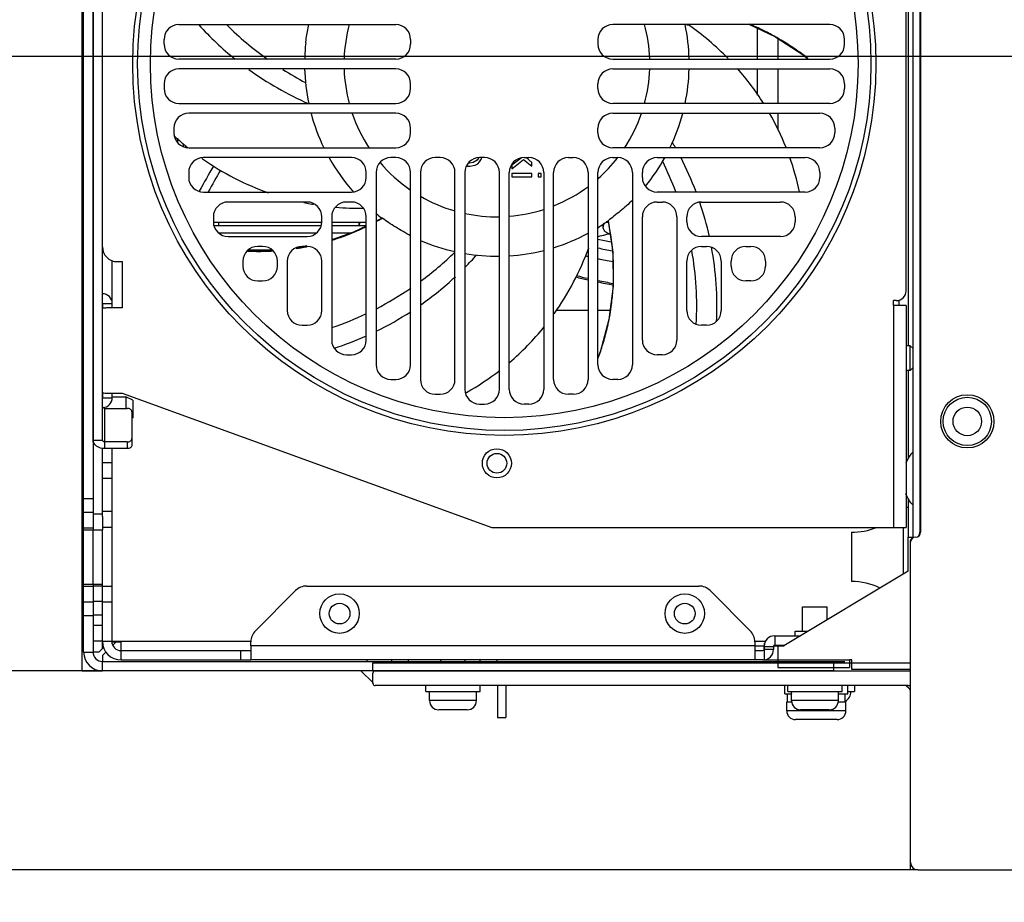
# Paper-space layout '178R0010_1_1' of a CAD drawing. Units: millimetres. Extents: x 0 to 420, y 0 to 297.
# Drawn here: x 147 to 167, y 234 to 252 of the extents above; entities that cross this region are included whole.
import ezdxf

# ---------------------------------------------------------------- set-up
doc = ezdxf.new("R2010")
doc.units = ezdxf.units.MM
doc.header["$LTSCALE"] = 23.1
doc.layers.get('0').update_dxf_attribs({"linetype": 'CONTINUOUS'})
for name, color, linetype in [('0004___ALL_AXES_PRT', 7, 'CONTINUOUS'), ('002___PRT_ALL_AXES', 7, 'CONTINUOUS'), ('02___PRT_ALL_AXES', 7, 'CONTINUOUS'), ('1', 7, 'CONTINUOUS'), ('CHAMFERS', 7, 'CONTINUOUS'), ('DATUM', 7, 'CONTINUOUS'), ('NOTES', 7, 'CONTINUOUS'), ('ROUNDS', 7, 'CONTINUOUS')]:
    doc.layers.add(name, color=color, linetype=linetype)
doc.styles.get("Standard").update_dxf_attribs({"font": 'txt', "width": 0.8})
doc.dimstyles.new('DIMSTYLE_1', dxfattribs={"dimtxt": 2.6, "dimasz": 3.5, "dimexe": 1, "dimexo": 0, "dimgap": 0.65, "dimtad": 1, "dimdec": 0, "dimlfac": 10, "dimdsep": 46, "dimtxsty": 'STANDARD', "dimblk": '_FILLED', "dimblk1": '_FILLED', "dimblk2": '_FILLED', "dimcen": 0.09, "dimadec": 1, "dimazin": 2, "dimtp": 0.5, "dimtm": 0.5, "dimtfac": 1, "dimtdec": 0, "dimtofl": 0, "dimtmove": 0, "dimatfit": 3, "dimldrblk": '_FILLED', "dimfxl": 1, "dimtolj": 1, "dimarcsym": 0})
doc.dimstyles.new('DIMSTYLE_5', dxfattribs={"dimtxt": 2.6, "dimasz": 3.5, "dimexe": 1, "dimexo": 0, "dimgap": 0.65, "dimtad": 1, "dimdec": 0, "dimlfac": 10, "dimdsep": 46, "dimtxsty": 'STANDARD', "dimblk": '_FILLED', "dimblk1": '_FILLED', "dimblk2": '_FILLED', "dimcen": 0.09, "dimadec": 1, "dimazin": 2, "dimtp": 0.1, "dimtm": 0.1, "dimtfac": 1, "dimtdec": 0, "dimtofl": 0, "dimtmove": 0, "dimatfit": 3, "dimldrblk": '_FILLED', "dimfxl": 1, "dimtolj": 1, "dimarcsym": 0})

# ---------------------------------------------------------------- blocks, each defined once
blk = doc.blocks.new('_FILLED')
at = {"color": 0, "linetype": 'BYBLOCK'}
blk.add_solid([(0, 0), (-1, 0.1429), (-1, -0.1429)], dxfattribs=at)
blk = doc.blocks.new('*D5')
at = {"color": 2, "linetype": 'CONTINUOUS'}
for p, q in [((168.169, 265.851), (95.063, 265.851)), ((96.063, 265.851), (96.063, 258.607)), ((96.063, 251.363), (96.063, 258.607)), ((96.063, 258.607), (96.063, 234.754)), ((167.269, 251.363), (95.063, 251.363))]:
    blk.add_line(p, q, dxfattribs=at)
at = {"color": 2, "linetype": 'CONTINUOUS', "xscale": 3.5, "yscale": 3.5, "zscale": 3.5}
for p, rotation in [((96.063, 265.851), 90), ((96.063, 251.363), 270)]:
    blk.add_blockref('_FILLED', p, dxfattribs=dict(at, rotation=rotation))
at = {"color": 2, "linetype": 'CONTINUOUS', "insert": (92.813, 245.154), "char_height": 2.6, "width": 10.4, "attachment_point": 3, "rotation": 90, "line_spacing_factor": 0.9}
blk.add_mtext('2x145\\P[5.7]', dxfattribs=at)
blk = doc.blocks.new('*D42')
at = {"color": 2, "linetype": 'CONTINUOUS'}
for p, q in [((116.77, 238.901), (116.77, 243.901)), ((116.77, 243.901), (116.77, 236.881)), ((148.769, 238.901), (115.77, 238.901)), ((116.77, 221.555), (116.77, 236.881)), ((165.309, 234.861), (115.77, 234.861)), ((116.77, 234.861), (116.77, 221.555))]:
    blk.add_line(p, q, dxfattribs=at)
at = {"color": 2, "linetype": 'CONTINUOUS', "xscale": 3.5, "yscale": 3.5, "zscale": 3.5}
for p, rotation in [((116.77, 238.901), 270), ((116.77, 234.861), 90)]:
    blk.add_blockref('_FILLED', p, dxfattribs=dict(at, rotation=rotation))
at = {"color": 2, "linetype": 'CONTINUOUS', "insert": (113.52, 225.715), "char_height": 2.6, "width": 10.4, "attachment_point": 3, "rotation": 90, "line_spacing_factor": 0.9}
blk.add_mtext('40\\P[1.6]', dxfattribs=at)

psp = doc.layouts.new('178R0010_1_1')

# ---------------------------------------------------------------- linework, layer by layer
at = {"color": 7, "linetype": 'CONTINUOUS'}
for p, q in [((148.359, 238.901), (148.359, 263.521)), ((165.209, 241.611), (165.209, 260.811)), ((148.769, 243.579), (148.769, 258.844)), ((165.109, 256.926), (165.109, 245.496)), ((160.621, 252.006), (160.611, 252.011)), ((160.649, 252.007), (160.642, 252.012)), ((160.648, 252.006), (160.642, 252.011)), ((162.469, 251.728), (162.469, 251.311)), ((162.469, 251.111), (162.469, 250.411)), ((162.469, 250.211), (162.469, 249.867)), ((156.214, 249.199), (156.188, 249.199)), ((156.29, 249.211), (156.214, 249.199)), ((156.367, 249.261), (156.29, 249.211)), ((156.393, 249.299), (156.367, 249.261)), ((156.38, 249.186), (156.418, 249.224)), ((156.394, 249.307), (156.393, 249.299)), ((156.418, 249.224), (156.456, 249.286)), ((156.456, 249.286), (156.461, 249.311)), ((157.261, 249.302), (157.069, 249.161)), ((157.069, 249.086), (157.312, 249.274)), ((157.312, 249.274), (157.478, 249.136)), ((157.478, 249.211), (157.36, 249.311)), ((157.478, 249.136), (157.478, 249.211)), ((156.15, 249.136), (156.227, 249.136)), ((156.227, 249.136), (156.29, 249.149)), ((156.29, 249.149), (156.329, 249.161)), ((156.329, 249.161), (156.38, 249.186)), ((157.069, 249.161), (157.069, 249.086)), ((157.069, 248.986), (157.069, 248.924)), ((157.478, 248.986), (157.069, 248.986)), ((157.069, 248.924), (157.478, 248.924)), ((157.478, 248.924), (157.478, 248.986)), ((157.605, 248.986), (157.605, 248.924)), ((157.669, 248.986), (157.605, 248.986)), ((157.605, 248.924), (157.669, 248.924)), ((157.669, 248.924), (157.669, 248.986)), ((151.019, 248.004), (153.219, 248.004)), ((151.122, 248.004), (151.122, 247.932)), ((153.419, 248.004), (154.119, 248.004)), ((153.979, 247.938), (153.979, 248.004)), ((154.441, 248.083), (154.319, 248.022)), ((154.442, 248.082), (154.441, 248.083)), ((154.441, 248.083), (154.441, 248.083)), ((158.981, 248.004), (159.029, 248.004)), ((159.026, 248.031), (159.025, 248.03)), ((159.025, 248.03), (159.025, 248.03)), ((158.924, 247.921), (158.928, 247.947)), ((158.924, 247.911), (158.925, 247.933)), ((158.925, 247.895), (158.924, 247.921)), ((158.928, 247.88), (158.925, 247.895)), ((158.928, 247.947), (158.933, 247.962)), ((159.044, 247.765), (159.044, 247.765)), ((152.918, 247.519), (152.682, 247.474)), ((149.169, 247.201), (149.169, 246.261)), ((164.809, 246.311), (164.809, 246.411)), ((157.968, 246.219), (158.619, 246.219)), ((158.819, 246.219), (159.067, 246.219)), ((165.069, 246.311), (164.809, 246.311)), ((165.069, 246.311), (165.069, 241.811)), ((165.149, 245.496), (165.069, 245.496)), ((165.209, 245.436), (165.149, 245.496)), ((165.149, 244.996), (165.149, 245.496)), ((165.209, 245.056), (165.149, 244.996)), ((165.149, 244.996), (165.069, 244.996)), ((165.109, 244.996), (165.109, 243.208)), ((149.169, 244.531), (156.669, 241.811)), ((148.579, 243.579), (148.769, 243.579)), ((148.579, 243.527), (148.591, 243.527)), ((165.109, 242.211), (165.069, 242.211)), ((165.109, 242.394), (165.109, 241.61)), ((156.669, 241.811), (165.069, 241.811)), ((165.009, 241.811), (165.009, 240.861)), ((163.959, 241.711), (163.959, 240.711)), ((165.109, 241.61), (165.209, 241.611)), ((165.109, 240.921), (165.109, 241.61)), ((165.109, 240.921), (162.591, 239.411)), ((148.959, 239.501), (149.149, 239.501)), ((149.149, 239.311), (149.149, 239.501)), ((161.999, 239.501), (162.218, 239.501)), ((161.999, 239.406), (162.188, 239.408)), ((162.379, 239.409), (162.592, 239.411)), ((162.469, 239.421), (162.469, 238.966)), ((154.254, 238.901), (154.254, 239.061)), ((154.254, 239.061), (165.149, 239.061)), ((154.979, 239.091), (154.979, 239.121)), ((156.429, 239.091), (156.429, 239.121)), ((156.769, 239.121), (156.769, 239.091)), ((163.969, 239.121), (163.919, 239.121)), ((163.919, 239.121), (163.919, 238.966)), ((163.969, 238.931), (163.969, 239.121)), ((148.359, 238.901), (148.769, 238.901)), ((154.009, 238.901), (154.257, 238.654)), ((154.254, 238.901), (165.149, 238.901)), ((162.469, 238.966), (163.919, 238.966)), ((165.149, 238.931), (163.969, 238.931)), ((156.779, 238.601), (156.779, 237.951)), ((156.949, 238.601), (156.949, 237.951)), ((162.609, 238.431), (162.609, 238.601)), ((162.609, 238.431), (162.744, 238.431)), ((163.694, 238.431), (163.884, 238.431)), ((163.884, 238.431), (163.884, 238.601)), ((163.884, 238.481), (164.019, 238.481)), ((164.019, 238.601), (164.019, 238.481)), ((156.779, 237.951), (156.949, 237.951)), ((165.299, 234.861), (165.149, 234.861))]:
    psp.add_line(p, q, dxfattribs=at)
at = {"color": 3, "linetype": 'CONTINUOUS'}
for p, q in [((148.579, 243.579), (148.579, 258.844)), ((148.979, 239.421), (149.039, 239.48)), ((148.698, 239.281), (148.579, 239.281)), ((148.792, 239.375), (148.698, 239.281)), ((148.84, 239.281), (148.769, 239.211)), ((148.769, 239.211), (148.769, 239.091)), ((151.779, 239.406), (151.779, 239.121)), ((161.999, 239.406), (161.999, 239.121)), ((162.379, 239.396), (162.379, 239.336)), ((161.999, 239.121), (151.779, 239.121)), ((162.199, 239.121), (163.919, 239.121))]:
    psp.add_line(p, q, dxfattribs=at)
at = {"color": 9, "linetype": 'CONTINUOUS'}
for p, q in [((160.87, 248.404), (160.873, 248.395)), ((160.883, 248.408), (160.886, 248.4)), ((148.959, 247.225), (148.959, 246.414)), ((164.809, 246.311), (164.809, 241.811)), ((148.819, 243.409), (148.819, 244.225)), ((148.959, 243.409), (148.959, 243.121)), ((162.404, 239.611), (162.404, 239.421)), ((148.769, 239.352), (148.769, 239.501)), ((148.769, 239.501), (148.959, 239.501)), ((149.149, 239.501), (151.779, 239.501)), ((148.389, 239.281), (148.579, 239.281)), ((149.149, 239.121), (149.149, 239.311)), ((161.999, 239.406), (151.779, 239.406)), ((148.769, 238.901), (148.769, 239.091))]:
    psp.add_line(p, q, dxfattribs=at)
at = {"color": 7, "linetype": 'CONTINUOUS'}
for points in [[(161.891, 252.011), (162.404, 251.771), (162.979, 251.396), (163.084, 251.311)], [(159.025, 248.03), (159.119, 247.392), (159.128, 246.707), (159.042, 246.025), (158.864, 245.362), (158.819, 245.246)], [(154.119, 247.923), (153.863, 247.796), (153.419, 247.646)], [(159.044, 247.765), (159.022, 247.771), (158.997, 247.783), (158.975, 247.799), (158.956, 247.818), (158.942, 247.84), (158.932, 247.864), (158.926, 247.888), (158.924, 247.911)], [(152.219, 247.43), (151.853, 247.412), (151.708, 247.42)]]:
    psp.add_lwpolyline(points, dxfattribs=at)
psp.add_circle((166.309, 243.961), 0.49, dxfattribs=at)
at = {"color": 9, "linetype": 'CONTINUOUS'}
psp.add_circle((166.309, 243.961), 0.29, dxfattribs=at)
for centre, radius, start, end in [((155.563, 256.405), 6.54, 222.2849, 231.1735), ((155.983, 256.751), 6.676, 225.3324, 234.6006), ((156.769, 251.211), 3.1, 164.9832, 178.1279), ((156.769, 251.211), 3.1, 1.8697, 15.013), ((155.662, 256.553), 6.718, 234.2595, 246.1219), ((156.121, 256.946), 6.915, 237.7132, 242.1207), ((156.769, 251.211), 3.1, 181.8697, 195.013), ((156.769, 251.211), 3.1, 344.9832, 358.1279), ((156.769, 251.211), 3.1, 198.8499, 213.3838), ((156.769, 251.211), 3.1, 326.6156, 341.1464), ((154.502, 246.226), 6.744, 29.183, 30.2146), ((162.227, 242.476), 13.716, 148.9997, 149.0738), ((156.769, 251.211), 3.1, 220.169, 235.4834), ((156.769, 251.211), 3.1, 311.4987, 322.2019), ((153.928, 246.193), 6.909, 20.5167, 26.122), ((154.526, 246.238), 6.718, 20.7298, 27.289), ((162.227, 242.476), 13.037, 149.2196, 151.833), ((156.769, 251.211), 3.1, 291.8265, 306.7774), ((156.769, 251.211), 3.1, 239.9959, 254.0295), ((154.706, 246.303), 6.526, 12.4872, 18.7391), ((156.769, 251.211), 3.1, 274.6441, 287.8917), ((156.769, 251.211), 3.1, 257.8659, 270.9257), ((161.605, 260.306), 12.95, 257.5767, 258.7884), ((151.129, 252.351), 6.893, 306.4201, 314.0249), ((161.605, 260.306), 13.126, 257.7388, 259.0421), ((154.324, 246.298), 6.498, 356.802, 10.0048), ((154.734, 246.308), 6.497, 357.1313, 10.5701), ((151.324, 251.83), 6.748, 315.3918, 318.2142), ((161.605, 260.306), 13.338, 256.7913, 257.0653), ((161.605, 260.306), 13.338, 257.9422, 259.267), ((151.384, 251.764), 6.659, 305.2251, 313.0175), ((161.605, 260.306), 13.771, 256.4675, 257.4688), ((161.605, 260.306), 13.771, 258.3191, 259.6273), ((151.285, 252.132), 6.624, 297.3183, 304.3904), ((151.322, 252.06), 6.543, 288.7305, 295.3579), ((151.459, 251.666), 6.536, 295.9513, 303.0193), ((151.484, 251.608), 6.473, 287.8655, 294.0676)]:
    psp.add_arc(centre, radius, start, end, dxfattribs=at)
at = {"color": 7, "linetype": 'CONTINUOUS'}
for centre, radius, start, end in [((156.769, 251.211), 3.9, 1.4716, 11.84), ((158.15, 247.193), 5.411, 62.5918, 62.8184), ((156.769, 251.211), 3.95, 11.461, 11.685), ((157.49, 247.452), 5.543, 44.2549, 55.2622), ((159.98, 247.413), 4.988, 63.9469, 67.3861), ((159.998, 247.449), 4.947, 59.167, 63.9429), ((156.769, 251.211), 3.9, 173.7156, 178.5306), ((159.975, 247.411), 4.991, 55.4417, 59.1626), ((159.954, 247.381), 5.028, 51.5998, 55.4421), ((156.769, 251.211), 3.9, 181.475, 191.8719), ((156.769, 251.211), 3.9, 348.13, 358.5255), ((157.497, 247.454), 5.537, 32.3042, 41.4246), ((156.769, 251.211), 3.9, 194.8947, 205.8679), ((156.769, 251.211), 3.9, 334.1396, 345.1155), ((157.533, 247.484), 5.491, 21.7096, 29.84), ((154.004, 253.849), 5.574, 227.2092, 231.1366), ((162.227, 242.476), 13.73, 149.0011, 149.1045), ((154.003, 253.847), 5.572, 234.7319, 234.9324), ((153.971, 253.801), 5.516, 234.9383, 250.5542), ((156.769, 251.211), 3.9, 209.2374, 221.7833), ((156.769, 251.211), 3.9, 320.5657, 330.7573), ((157.448, 247.451), 5.582, 12.0323, 19.5207), ((162.227, 242.476), 12.87, 149.2594, 151.503), ((153.98, 253.86), 5.575, 258.3663, 258.9788), ((153.981, 253.861), 5.575, 258.9788, 260.3963), ((153.975, 253.796), 5.511, 265.0799, 270.885), ((156.769, 251.211), 3.9, 230.9687, 233.373), ((151.956, 252.383), 4.968, 298.4544, 298.8218), ((151.962, 252.372), 4.956, 298.8214, 300.0303), ((156.769, 251.211), 3.9, 301.8057, 305.373), ((154.18, 246.998), 4.956, 10.8214, 12.0303), ((151.932, 252.432), 5.022, 291.9567, 295.8997), ((159.074, 247.911), 0.15, 152.2086, 180), ((154.126, 246.989), 5.01, 3.9533, 10.8109), ((151.926, 252.445), 5.037, 287.2928, 288.5378), ((151.926, 252.447), 5.039, 288.5379, 291.9575), ((156.769, 251.211), 3.9, 246.5598, 257.3803), ((156.769, 251.211), 3.9, 287.1701, 298.3707), ((161.605, 260.306), 12.8, 258.4589, 258.5546), ((151.941, 252.439), 5.029, 267.4314, 271.4459), ((151.942, 252.413), 5.002, 271.4477, 273.2943), ((151.944, 252.365), 4.955, 278.7828, 279.9477), ((151.943, 252.376), 4.965, 279.9474, 280.211), ((151.941, 252.384), 4.974, 280.2112, 281.1767), ((151.94, 252.392), 4.982, 281.1765, 281.3515), ((156.769, 251.211), 3.9, 273.6864, 284.1383), ((153.382, 249.381), 5.581, 324.5597, 340.1237), ((156.769, 251.211), 3.9, 260.3815, 270.7334), ((154.098, 246.987), 5.039, 0.5379, 3.9575), ((154.107, 246.987), 5.029, 355.6171, 0.5389), ((161.605, 260.306), 13.8, 256.4393, 257.4945), ((161.605, 260.306), 13.8, 258.3464, 259.6574), ((154.147, 246.984), 4.989, 351.9506, 355.6159), ((154.189, 246.978), 4.947, 347.1642, 351.9463), ((153.468, 249.325), 5.479, 310.4702, 320.9715), ((154.146, 246.989), 4.991, 343.4458, 347.1597), ((154.111, 246.999), 5.027, 339.8865, 343.4464), ((153.402, 249.404), 5.582, 299.5587, 307.849), ((153.413, 249.386), 5.561, 299.312, 299.5529), ((163.959, 243.064), 1.353, 270, 292.1073), ((163.959, 239.359), 1.353, 64.5488, 90), ((149.149, 239.501), 0.19, 180, 270), ((148.769, 239.281), 0.38, 180, 270), ((162.969, 238.481), 0.23, 180, 191.4512), ((163.469, 238.481), 0.23, 348.5488, 360), ((163.719, 238.481), 0.23, 299.3984, 360)]:
    psp.add_arc(centre, radius, start, end, dxfattribs=at)
at = {"color": 3, "linetype": 'CONTINUOUS'}
for centre, radius, start, end in [((149.149, 239.501), 0.38, 180, 270), ((162.404, 239.396), 0.025, 90, 180), ((148.769, 239.281), 0.19, 180, 270)]:
    psp.add_arc(centre, radius, start, end, dxfattribs=at)
at = {"color": 7, "linetype": 'CONTINUOUS'}
for points, knots in [([(152.893, 251.638), (152.896, 251.669), (152.912, 251.794), (152.936, 251.919), (152.957, 252.011)], [0, 0, 0, 0, 0.246668, 1, 1, 1, 1]), ([(159.519, 248.448), (159.44, 248.372), (159.315, 248.262), (159.148, 248.126), (159.064, 248.063), (159.026, 248.031)], [0, 0, 0, 0, 0.513195, 0.771911, 1, 1, 1, 1]), ([(155.019, 247.727), (154.917, 247.781), (154.767, 247.869), (154.576, 247.991), (154.486, 248.054), (154.442, 248.082)], [0, 0, 0, 0, 0.511967, 0.770716, 1, 1, 1, 1]), ([(148.819, 243.544), (148.813, 243.544), (148.792, 243.545), (148.769, 243.564), (148.769, 243.579)], [0, 0, 0, 0, 0.29599, 1, 1, 1, 1]), ([(165.209, 243.342), (165.194, 243.327), (165.133, 243.259), (165.088, 243.177), (165.063, 243.111)], [0, 0, 0, 0, 0.229332, 1, 1, 1, 1]), ([(165.209, 242.261), (165.194, 242.275), (165.133, 242.344), (165.088, 242.426), (165.063, 242.492)], [0, 0, 0, 0, 0.229332, 1, 1, 1, 1])]:
    psp.add_open_spline(points, degree=3, knots=knots, dxfattribs=at)
at = {"color": 9, "linetype": 'CONTINUOUS'}
psp.add_open_spline([(159.044, 247.765), (159.037, 247.763), (159.012, 247.755), (158.937, 247.736), (158.869, 247.719), (158.819, 247.707)], degree=3, knots=[0, 0, 0, 0, 0.09537, 0.334114, 1, 1, 1, 1], dxfattribs=at)
at = {"color": 7, "linetype": 'CONTINUOUS'}
psp.add_open_spline([(148.819, 244.225), (148.804, 244.225), (148.786, 244.231), (148.777, 244.242)], degree=3, dxfattribs=at)
at = {"color": 3, "linetype": 'CONTINUOUS'}
psp.add_open_spline([(148.819, 243.409), (148.76, 243.409), (148.651, 243.432), (148.579, 243.533), (148.579, 243.579)], degree=3, knots=[0, 0, 0, 0, 0.559761, 1, 1, 1, 1], dxfattribs=at)
at = {"layer": '0004___ALL_AXES_PRT', "color": 3, "linetype": 'CONTINUOUS'}
for p, q in [((148.779, 246.252), (148.779, 246.351)), ((148.779, 244.441), (148.779, 244.546)), ((148.579, 240.661), (148.579, 241.761))]:
    psp.add_line(p, q, dxfattribs=at)
at = {"layer": '0004___ALL_AXES_PRT', "color": 9, "linetype": 'CONTINUOUS'}
for p, q in [((148.779, 246.351), (148.969, 246.351)), ((148.779, 244.441), (148.969, 244.441))]:
    psp.add_line(p, q, dxfattribs=at)
at = {"layer": '0004___ALL_AXES_PRT', "color": 7, "linetype": 'CONTINUOUS'}
for p, q in [((148.969, 246.261), (148.969, 246.351)), ((148.969, 244.441), (148.969, 244.531)), ((148.769, 242.081), (148.769, 243.415)), ((148.959, 241.811), (148.959, 240.611)), ((148.389, 240.661), (148.389, 241.761)), ((148.769, 240.661), (148.769, 241.761)), ((162.819, 239.706), (163.084, 239.706)), ((162.819, 239.611), (162.819, 239.706))]:
    psp.add_line(p, q, dxfattribs=at)
at = {"layer": '0004___ALL_AXES_PRT', "color": 9, "linetype": 'CONTINUOUS'}
for centre, radius in [((156.919, 251.211), 7.535), ((156.919, 251.211), 7.175), ((153.579, 240.061), 0.4), ((160.579, 240.061), 0.4)]:
    psp.add_circle(centre, radius, dxfattribs=at)
at = {"layer": '0004___ALL_AXES_PRT', "color": 7, "linetype": 'CONTINUOUS'}
for centre, radius in [((156.919, 251.211), 7.435), ((156.769, 243.111), 0.2)]:
    psp.add_circle(centre, radius, dxfattribs=at)
at = {"layer": '0004___ALL_AXES_PRT', "color": 3, "linetype": 'CONTINUOUS'}
for centre in [(153.579, 240.061), (160.579, 240.061)]:
    psp.add_circle(centre, 0.21, dxfattribs=at)
at = {"layer": '0004___ALL_AXES_PRT', "color": 7, "linetype": 'CONTINUOUS'}
for centre, start, end in [((148.769, 246.351), 0, 90), ((148.769, 244.441), 272.2765, 360)]:
    psp.add_arc(centre, 0.2, start, end, dxfattribs=at)
at = {"layer": '0004___ALL_AXES_PRT', "color": 3, "linetype": 'CONTINUOUS'}
for centre, start, end in [((148.769, 246.351), 0, 90), ((148.769, 244.441), 300, 360)]:
    psp.add_arc(centre, 0.01, start, end, dxfattribs=at)
at = {"layer": '002___PRT_ALL_AXES', "color": 7, "linetype": 'CONTINUOUS'}
for p, q in [((149.149, 239.48), (148.959, 239.48)), ((154.129, 239.121), (154.129, 239.091)), ((154.629, 239.121), (154.629, 239.091)), ((154.254, 238.651), (154.254, 238.851)), ((154.304, 238.901), (165.159, 238.901)), ((165.109, 238.601), (154.304, 238.601))]:
    psp.add_line(p, q, dxfattribs=at)
psp.add_circle((156.769, 243.111), 0.295, dxfattribs=at)
for centre, start, end in [((154.304, 238.851), 90, 180), ((154.304, 238.651), 180, 270), ((165.109, 238.551), 35.2628, 90)]:
    psp.add_arc(centre, 0.05, start, end, dxfattribs=at)
at = {"layer": '02___PRT_ALL_AXES', "color": 7, "linetype": 'CONTINUOUS'}
psp.add_circle((166.309, 243.961), 0.54, dxfattribs=at)
at = {"layer": '1', "color": 7, "linetype": 'CONTINUOUS'}
for p, q in [((162.054, 251.311), (162.054, 251.935)), ((162.054, 250.579), (162.054, 251.111))]:
    psp.add_line(p, q, dxfattribs=at)
at = {"layer": 'CHAMFERS', "color": 7, "linetype": 'CONTINUOUS'}
for p, q in [((148.969, 244.461), (149.246, 244.461)), ((149.246, 244.461), (149.246, 244.225)), ((149.389, 244.391), (149.246, 244.461)), ((149.389, 244.391), (149.389, 244.031)), ((149.389, 244.031), (149.369, 244.022))]:
    psp.add_line(p, q, dxfattribs=at)
at = {"layer": 'DATUM', "color": 7, "linetype": 'CONTINUOUS'}
for p, q in [((162.969, 240.201), (163.469, 240.201)), ((162.969, 239.706), (162.969, 240.201)), ((163.469, 239.937), (163.469, 240.201)), ((155.629, 239.091), (155.629, 239.121)), ((156.129, 239.091), (156.129, 239.121)), ((155.329, 238.481), (155.329, 238.601)), ((155.329, 238.481), (156.429, 238.481)), ((155.404, 238.296), (155.404, 238.481)), ((156.354, 238.296), (156.354, 238.481)), ((156.429, 238.481), (156.429, 238.601)), ((162.662, 238.271), (162.662, 238.431)), ((162.669, 238.481), (162.669, 238.601)), ((162.669, 238.481), (163.769, 238.481)), ((162.744, 238.296), (162.744, 238.481)), ((163.694, 238.296), (163.694, 238.481)), ((163.769, 238.481), (163.769, 238.601)), ((163.832, 238.271), (163.832, 238.431)), ((162.647, 238.271), (162.747, 238.271)), ((162.647, 238.091), (162.647, 238.271)), ((163.692, 238.271), (163.847, 238.271)), ((163.847, 238.091), (163.847, 238.271))]:
    psp.add_line(p, q, dxfattribs=at)
at = {"layer": 'NOTES', "color": 9, "linetype": 'CONTINUOUS'}
for p, q in [((156.354, 238.296), (155.404, 238.296)), ((163.694, 238.296), (162.744, 238.296)), ((163.847, 238.091), (162.647, 238.091))]:
    psp.add_line(p, q, dxfattribs=at)
at = {"layer": 'NOTES', "color": 7, "linetype": 'CONTINUOUS'}
for p, q in [((156.169, 238.111), (155.589, 238.111)), ((163.509, 238.111), (162.929, 238.111)), ((163.667, 237.911), (162.827, 237.911))]:
    psp.add_line(p, q, dxfattribs=at)
for centre, radius, start, end in [((155.589, 238.296), 0.185, 180, 270), ((156.169, 238.296), 0.185, 270, 360), ((162.929, 238.296), 0.185, 180, 270), ((163.509, 238.296), 0.185, 270, 360), ((162.827, 238.091), 0.18, 180, 270), ((163.667, 238.091), 0.18, 270, 360)]:
    psp.add_arc(centre, radius, start, end, dxfattribs=at)
at = {"layer": 'ROUNDS', "color": 7, "linetype": 'CONTINUOUS'}
for p, q in [((148.389, 241.761), (148.389, 260.661)), ((165.349, 260.711), (165.349, 241.711)), ((165.069, 246.611), (165.069, 255.811)), ((150.319, 252.011), (154.719, 252.011)), ((163.519, 252.011), (159.119, 252.011)), ((150.019, 251.611), (150.019, 251.711)), ((155.019, 251.711), (155.019, 251.611)), ((158.819, 251.711), (158.819, 251.611)), ((163.819, 251.611), (163.819, 251.711)), ((154.719, 251.311), (150.319, 251.311)), ((159.119, 251.311), (163.519, 251.311)), ((154.719, 251.111), (150.319, 251.111)), ((159.119, 251.111), (163.519, 251.111)), ((150.019, 250.811), (150.019, 250.711)), ((155.019, 250.711), (155.019, 250.811)), ((158.819, 250.711), (158.819, 250.811)), ((163.819, 250.811), (163.819, 250.711)), ((150.319, 250.411), (154.719, 250.411)), ((163.519, 250.411), (159.119, 250.411)), ((154.719, 250.211), (150.519, 250.211)), ((159.119, 250.211), (163.319, 250.211)), ((150.219, 249.911), (150.219, 249.811)), ((155.019, 249.811), (155.019, 249.911)), ((158.819, 249.811), (158.819, 249.911)), ((163.619, 249.911), (163.619, 249.811)), ((150.294, 249.707), (150.294, 249.618)), ((150.519, 249.511), (154.719, 249.511)), ((163.319, 249.511), (159.119, 249.511)), ((153.819, 249.311), (150.819, 249.311)), ((154.719, 249.311), (154.619, 249.311)), ((155.619, 249.311), (155.519, 249.311)), ((156.519, 249.311), (156.419, 249.311)), ((157.319, 249.311), (157.419, 249.311)), ((158.219, 249.311), (158.319, 249.311)), ((159.119, 249.311), (159.219, 249.311)), ((160.019, 249.311), (163.019, 249.311)), ((150.519, 249.011), (150.519, 248.911)), ((154.119, 248.911), (154.119, 249.011)), ((154.319, 249.011), (154.319, 245.111)), ((155.019, 245.111), (155.019, 249.011)), ((155.219, 249.011), (155.219, 244.811)), ((155.919, 244.811), (155.919, 249.011)), ((156.119, 249.011), (156.119, 244.611)), ((156.819, 244.611), (156.819, 249.011)), ((157.019, 244.611), (157.019, 249.011)), ((157.719, 249.011), (157.719, 244.611)), ((157.919, 244.811), (157.919, 249.011)), ((158.619, 249.011), (158.619, 244.811)), ((158.819, 245.111), (158.819, 249.011)), ((159.519, 249.011), (159.519, 245.111)), ((159.719, 248.911), (159.719, 249.011)), ((163.319, 249.011), (163.319, 248.911)), ((150.819, 248.611), (153.819, 248.611)), ((163.019, 248.611), (160.019, 248.611)), ((152.919, 248.411), (151.319, 248.411)), ((153.819, 248.411), (153.719, 248.411)), ((160.019, 248.411), (160.119, 248.411)), ((160.919, 248.411), (162.519, 248.411)), ((151.019, 248.111), (151.019, 248.011)), ((153.219, 248.011), (153.219, 248.111)), ((153.419, 248.111), (153.419, 245.611)), ((154.119, 245.611), (154.119, 248.111)), ((159.719, 245.611), (159.719, 248.111)), ((160.419, 248.111), (160.419, 245.611)), ((160.619, 248.011), (160.619, 248.111)), ((162.819, 248.111), (162.819, 248.011)), ((151.032, 247.932), (153.207, 247.932)), ((153.419, 247.932), (154.119, 247.932)), ((153.979, 247.932), (153.979, 247.938)), ((153.109, 247.782), (151.129, 247.782)), ((151.319, 247.711), (152.919, 247.711)), ((153.821, 247.782), (153.419, 247.782)), ((162.519, 247.711), (160.919, 247.711)), ((151.73, 247.441), (152.208, 247.441)), ((152.019, 247.511), (151.919, 247.511)), ((152.919, 247.511), (152.819, 247.511)), ((160.919, 247.511), (161.019, 247.511)), ((161.819, 247.511), (161.919, 247.511)), ((149.069, 247.201), (149.169, 247.201)), ((151.619, 247.211), (151.619, 247.111)), ((152.319, 247.111), (152.319, 247.211)), ((152.519, 247.211), (152.519, 246.211)), ((153.219, 246.211), (153.219, 247.211)), ((160.619, 246.211), (160.619, 247.211)), ((161.319, 247.211), (161.319, 246.211)), ((161.519, 247.111), (161.519, 247.211)), ((162.219, 247.211), (162.219, 247.111)), ((151.919, 246.811), (152.019, 246.811)), ((161.919, 246.811), (161.819, 246.811)), ((164.869, 246.411), (164.809, 246.411)), ((164.919, 246.419), (164.919, 246.311)), ((149.169, 246.261), (148.85, 246.261)), ((152.819, 245.911), (152.919, 245.911)), ((161.019, 245.911), (160.919, 245.911)), ((153.719, 245.311), (153.819, 245.311)), ((160.119, 245.311), (160.019, 245.311)), ((154.619, 244.811), (154.719, 244.811)), ((159.219, 244.811), (159.119, 244.811)), ((148.87, 244.531), (149.169, 244.531)), ((155.519, 244.511), (155.619, 244.511)), ((158.319, 244.511), (158.219, 244.511)), ((148.819, 244.225), (149.269, 244.225)), ((156.419, 244.311), (156.519, 244.311)), ((157.419, 244.311), (157.319, 244.311)), ((149.369, 244.155), (149.369, 243.48)), ((149.269, 243.544), (148.819, 243.544)), ((148.959, 243.121), (148.769, 243.121)), ((148.959, 243.121), (148.959, 241.811)), ((148.769, 242.032), (148.769, 241.761)), ((148.959, 241.811), (148.769, 241.811)), ((148.389, 241.761), (148.769, 241.761)), ((165.149, 241.511), (165.149, 234.861)), ((148.389, 239.281), (148.389, 240.661)), ((148.389, 240.661), (148.769, 240.661)), ((148.769, 239.501), (148.769, 240.661)), ((148.959, 240.611), (148.769, 240.611)), ((148.959, 240.611), (148.959, 239.501)), ((162.404, 239.611), (162.926, 239.611)), ((148.769, 239.501), (148.579, 239.501)), ((149.149, 239.311), (151.779, 239.311)), ((161.999, 239.311), (162.164, 239.311)), ((162.189, 239.336), (162.189, 239.396)), ((163.599, 238.901), (148.769, 238.901))]:
    psp.add_line(p, q, dxfattribs=at)
at = {"layer": 'ROUNDS', "color": 3, "linetype": 'CONTINUOUS'}
for p, q in [((148.579, 260.661), (148.579, 241.761)), ((165.359, 260.711), (165.359, 241.711)), ((149.269, 243.409), (148.819, 243.409)), ((148.769, 242.032), (148.769, 242.801)), ((165.159, 235.011), (165.159, 241.511)), ((148.579, 240.661), (148.579, 239.281)), ((152.912, 240.621), (160.867, 240.621)), ((152.685, 240.528), (151.873, 239.715)), ((161.905, 239.715), (161.093, 240.528)), ((151.779, 239.406), (151.779, 239.489)), ((161.999, 239.489), (161.999, 239.406)), ((162.404, 239.421), (162.609, 239.421)), ((148.769, 239.091), (163.825, 239.091)), ((149.149, 239.121), (151.779, 239.121)), ((162.164, 239.121), (161.999, 239.121)), ((165.309, 234.861), (184.152, 234.861))]:
    psp.add_line(p, q, dxfattribs=at)
at = {"layer": 'ROUNDS', "color": 9, "linetype": 'CONTINUOUS'}
for p, q in [((150.414, 249.533), (150.414, 249.599)), ((149.269, 243.544), (149.269, 243.409)), ((148.959, 242.801), (148.769, 242.801)), ((148.389, 242.396), (148.579, 242.396)), ((148.389, 242.119), (148.579, 242.119)), ((148.769, 242.081), (148.579, 242.081)), ((148.959, 242.131), (148.769, 242.131)), ((148.389, 241.804), (148.579, 241.804)), ((148.389, 240.618), (148.579, 240.618)), ((148.769, 240.619), (148.579, 240.619)), ((148.389, 240.303), (148.579, 240.303)), ((148.769, 240.304), (148.579, 240.304)), ((148.959, 240.291), (148.769, 240.291)), ((148.389, 240.026), (148.579, 240.026)), ((148.769, 240.027), (148.579, 240.027)), ((148.769, 239.821), (148.579, 239.821)), ((162.199, 239.124), (162.199, 239.461)), ((151.579, 239.121), (151.579, 239.311)), ((162.199, 239.396), (162.379, 239.396)), ((162.379, 239.336), (162.199, 239.336)), ((163.599, 238.901), (163.599, 239.091))]:
    psp.add_line(p, q, dxfattribs=at)
at = {"layer": 'ROUNDS', "color": 7, "linetype": 'CONTINUOUS'}
for centre, radius, start, end in [((150.319, 251.711), 0.3, 90, 180), ((154.719, 251.711), 0.3, 0, 90), ((159.119, 251.711), 0.3, 90, 180), ((163.519, 251.711), 0.3, 0, 90), ((150.319, 251.611), 0.3, 180, 270), ((154.719, 251.611), 0.3, 270, 360), ((159.119, 251.611), 0.3, 180, 270), ((163.519, 251.611), 0.3, 270, 360), ((150.319, 250.811), 0.3, 90, 180), ((154.719, 250.811), 0.3, 0, 90), ((159.119, 250.811), 0.3, 90, 180), ((163.519, 250.811), 0.3, 0, 90), ((150.319, 250.711), 0.3, 180, 270), ((154.719, 250.711), 0.3, 270, 360), ((159.119, 250.711), 0.3, 180, 270), ((163.519, 250.711), 0.3, 270, 360), ((150.519, 249.911), 0.3, 90, 180), ((154.719, 249.911), 0.3, 0, 90), ((159.119, 249.911), 0.3, 90, 180), ((163.319, 249.911), 0.3, 0, 90), ((150.519, 249.811), 0.3, 180, 270), ((154.719, 249.811), 0.3, 270, 360), ((159.119, 249.811), 0.3, 180, 270), ((163.319, 249.811), 0.3, 270, 360), ((150.819, 249.011), 0.3, 90, 180), ((153.819, 249.011), 0.3, 0, 90), ((154.619, 249.011), 0.3, 90, 180), ((154.719, 249.011), 0.3, 0, 90), ((155.519, 249.011), 0.3, 90, 180), ((155.619, 249.011), 0.3, 0, 90), ((156.419, 249.011), 0.3, 90, 180), ((156.519, 249.011), 0.3, 0, 90), ((157.319, 249.011), 0.3, 90, 180), ((157.419, 249.011), 0.3, 0, 90), ((158.219, 249.011), 0.3, 90, 180), ((158.319, 249.011), 0.3, 0, 90), ((159.119, 249.011), 0.3, 90, 180), ((159.219, 249.011), 0.3, 0, 90), ((160.019, 249.011), 0.3, 90, 180), ((163.019, 249.011), 0.3, 0, 90), ((150.819, 248.911), 0.3, 180, 270), ((153.819, 248.911), 0.3, 270, 360), ((160.019, 248.911), 0.3, 180, 270), ((163.019, 248.911), 0.3, 270, 360), ((151.319, 248.111), 0.3, 90, 180), ((152.919, 248.111), 0.3, 0, 90), ((153.719, 248.111), 0.3, 90, 180), ((153.819, 248.111), 0.3, 0, 90), ((160.019, 248.111), 0.3, 90, 180), ((160.119, 248.111), 0.3, 0, 90), ((160.919, 248.111), 0.3, 90, 180), ((162.519, 248.111), 0.3, 0, 90), ((151.319, 248.011), 0.3, 180, 270), ((152.919, 248.011), 0.3, 270, 360), ((154.279, 247.938), 0.3, 167.3464, 180), ((160.919, 248.011), 0.3, 180, 270), ((162.519, 248.011), 0.3, 270, 360), ((149.069, 247.501), 0.3, 180, 270), ((151.919, 247.211), 0.3, 90, 180), ((152.019, 247.211), 0.3, 0, 90), ((152.819, 247.211), 0.3, 90, 180), ((152.919, 247.211), 0.3, 0, 90), ((160.919, 247.211), 0.3, 90, 180), ((161.019, 247.211), 0.3, 0, 90), ((161.819, 247.211), 0.3, 90, 180), ((161.919, 247.211), 0.3, 0, 90), ((151.919, 247.111), 0.3, 180, 270), ((152.019, 247.111), 0.3, 270, 360), ((161.819, 247.111), 0.3, 180, 270), ((161.919, 247.111), 0.3, 270, 360), ((164.869, 246.611), 0.2, 270, 360), ((148.85, 245.961), 0.3, 90, 105.6023), ((152.819, 246.211), 0.3, 180, 270), ((152.919, 246.211), 0.3, 270, 360), ((160.919, 246.211), 0.3, 180, 270), ((161.019, 246.211), 0.3, 270, 360), ((153.719, 245.611), 0.3, 180, 270), ((153.819, 245.611), 0.3, 270, 360), ((160.019, 245.611), 0.3, 180, 270), ((160.119, 245.611), 0.3, 270, 360), ((154.619, 245.111), 0.3, 180, 270), ((154.719, 245.111), 0.3, 270, 360), ((159.119, 245.111), 0.3, 180, 270), ((159.219, 245.111), 0.3, 270, 360), ((155.519, 244.811), 0.3, 180, 270), ((155.619, 244.811), 0.3, 270, 360), ((158.219, 244.811), 0.3, 180, 270), ((158.319, 244.811), 0.3, 270, 360), ((156.419, 244.611), 0.3, 180, 270), ((156.519, 244.611), 0.3, 270, 360), ((157.319, 244.611), 0.3, 180, 270), ((157.419, 244.611), 0.3, 270, 360), ((148.87, 244.831), 0.3, 250.4378, 270), ((165.249, 241.511), 0.1, 112.5, 180), ((165.249, 241.711), 0.1, 315, 360), ((162.404, 239.396), 0.215, 90, 180), ((162.164, 239.336), 0.025, 270, 360), ((165.009, 238.451), 0.15, 22.5, 67.5)]:
    psp.add_arc(centre, radius, start, end, dxfattribs=at)
at = {"layer": 'ROUNDS', "color": 3, "linetype": 'CONTINUOUS'}
for centre, radius, start, end in [((165.259, 241.511), 0.1, 90, 180), ((165.259, 241.711), 0.1, 270, 360), ((152.912, 240.301), 0.32, 90, 135), ((160.867, 240.301), 0.32, 45, 90), ((152.099, 239.489), 0.32, 135, 180), ((161.679, 239.489), 0.32, 0, 45), ((162.164, 239.336), 0.215, 270, 360), ((165.309, 235.011), 0.15, 180, 270)]:
    psp.add_arc(centre, radius, start, end, dxfattribs=at)
at = {"layer": 'ROUNDS', "color": 7, "linetype": 'CONTINUOUS'}
for points, knots in [([(149.369, 244.155), (149.369, 244.174), (149.339, 244.216), (149.294, 244.225), (149.269, 244.225)], [0, 0, 0, 0, 0.440232, 1, 1, 1, 1]), ([(149.269, 243.544), (149.294, 243.544), (149.339, 243.553), (149.369, 243.595), (149.369, 243.614)], [0, 0, 0, 0, 0.559768, 1, 1, 1, 1])]:
    psp.add_open_spline(points, degree=3, knots=knots, dxfattribs=at)
at = {"layer": 'ROUNDS', "color": 3, "linetype": 'CONTINUOUS'}
psp.add_open_spline([(149.369, 243.48), (149.369, 243.461), (149.339, 243.419), (149.294, 243.409), (149.269, 243.409)], degree=3, knots=[0, 0, 0, 0, 0.440232, 1, 1, 1, 1], dxfattribs=at)

# ---------------------------------------------------------------- dimensions: what is measured, and where the dimension line sits
at = {"color": 2, "linetype": 'CONTINUOUS'}
for base, p1, p2, text, dimstyle, picture, middle in [((96.063, 251.363), (168.169, 265.851), (167.269, 251.363), '2x<>\\P[]', 'DIMSTYLE_1', '*D5', (96.063, 242.034)), ((116.77, 234.861), (148.769, 238.901), (165.309, 234.861), '<>\\P[]', 'DIMSTYLE_5', '*D42', (116.77, 226.755))]:
    dim = psp.add_linear_dim(base=base, p1=p1, p2=p2, angle=270, text=text, dimstyle=dimstyle, dxfattribs=at)
    dim.commit()
    dim.dimension.update_dxf_attribs({"geometry": picture, "text_midpoint": middle, "dimtype": 160})

doc.saveas('drawing.dxf')
